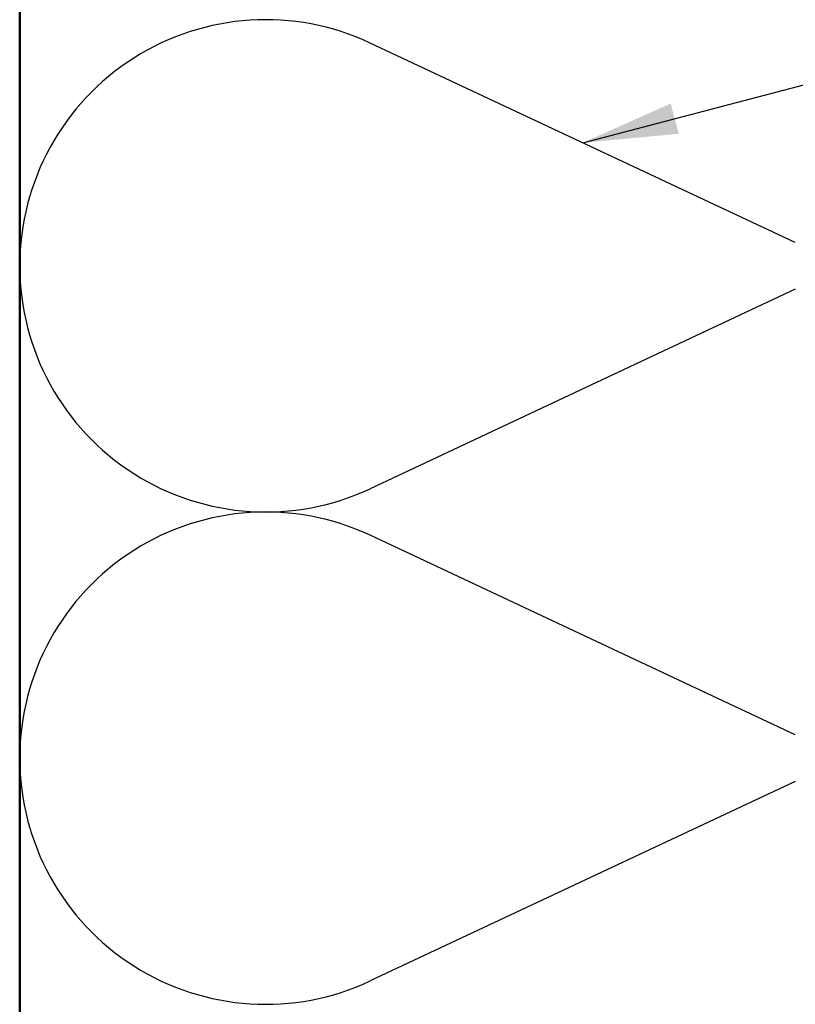
# Model space of a CAD drawing. Units: inches. Extents: x 0.6 to 33.4, y 0.6 to 21.4.
# Drawn here: x 8.7 to 10.3, y 12.1 to 14.1 of the extents above; entities that cross this region are included whole.
import ezdxf

# ---------------------------------------------------------------- set-up
doc = ezdxf.new("R2010")
doc.units = ezdxf.units.IN
doc.header["$LTSCALE"] = 2
doc.header["$MEASUREMENT"] = 0
for name, color, linetype, lineweight in [('Sketch Geometry (ANSI)', 7, 'Continuous', 25), ('Symbol (ANSI)', 7, 'Continuous', 25), ('Visible (ANSI)', 7, 'Continuous', 50)]:
    doc.layers.add(name, color=color, linetype=linetype, lineweight=lineweight)
doc.styles.add('Note Text (ANSI)', font='tahoma.ttf')
doc.dimstyles.new('Default (ANSI)$7', dxfattribs={"dimscale": 2, "dimtxt": 0.12, "dimasz": 0.098425, "dimexe": 0.125, "dimexo": 0.0625, "dimgap": 0.031496, "dimtad": 0, "dimtih": 1, "dimtoh": 1, "dimrnd": 1e-08, "dimzin": 4, "dimdsep": 46, "dimtxsty": 'Note Text (ANSI)', "dimcen": 0.09, "dimdle": 0.393701, "dimclrd": 256, "dimclre": 256, "dimclrt": 256, "dimadec": 0, "dimazin": 1, "dimtfac": 1, "dimtofl": 0, "dimtmove": 0, "dimatfit": 3, "dimfxl": 1, "dimtolj": 1, "dimtzin": 4, "dimlwd": -1, "dimlwe": -1, "dimarcsym": 0})

msp = doc.modelspace()

# ---------------------------------------------------------------- linework, layer by layer
at = {"layer": 'Sketch Geometry (ANSI)', "color": 150, "true_color": 0x0080ff}
for p, q in [((10.310542, 13.651018), (9.429983, 14.064243)), ((10.310542, 13.554435), (9.429983, 13.141209)), ((10.310542, 12.631401), (9.429983, 13.044627)), ((10.310542, 12.534819), (9.429983, 12.121593))]:
    msp.add_line(p, q, dxfattribs=at)
for centre, start, end in [((9.213404, 13.602726), 64.860442, 180), ((9.213404, 13.602726), 180, 295.139558), ((9.213404, 12.58311), 64.860442, 180), ((9.213404, 12.58311), 180, 295.139558)]:
    msp.add_arc(centre, 0.509808, start, end, dxfattribs=at)
at = {"layer": 'Visible (ANSI)', "color": 150, "true_color": 0x0080ff}
msp.add_line((8.703596, 10.543878), (8.703596, 16.661575), dxfattribs=at)

# ---------------------------------------------------------------- leaders
at = {"layer": 'Symbol (ANSI)', "annotation_type": 0, "has_hookline": 1, "hookline_direction": 0, "text_width": 1.400833}
msp.add_leader([(9.870262, 13.85763), (16.1085, 15.493294)], dimstyle='Default (ANSI)$7', override={"dimtad": 0}, dxfattribs=at)

doc.saveas('drawing.dxf')
